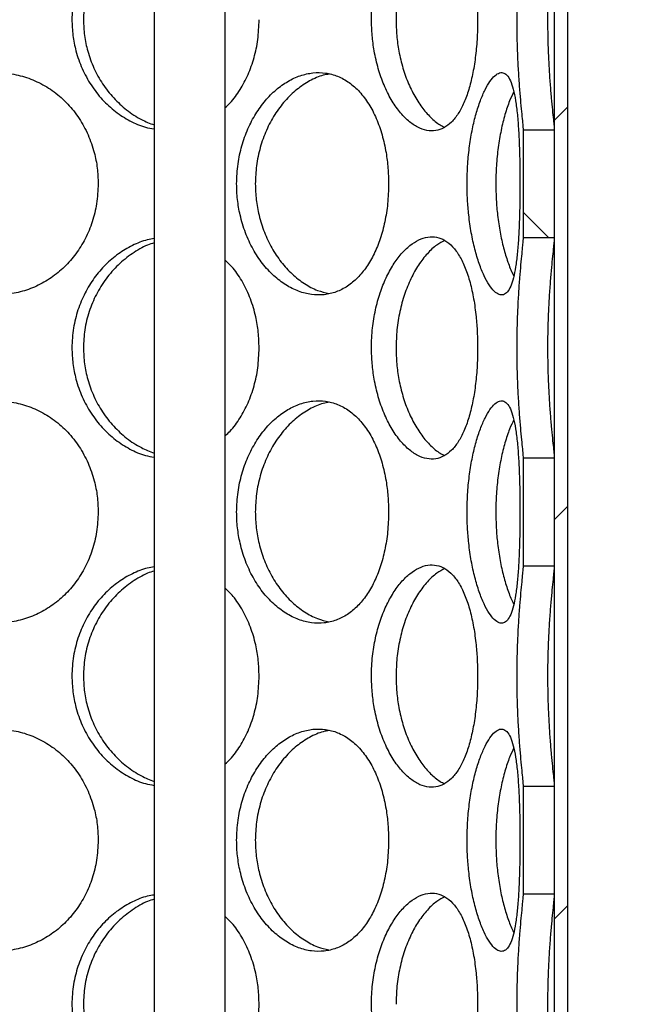
# Model space of a CAD drawing. Units: millimetres. Extents: x 0 to 420, y 0 to 297.
# Drawn here: x 125 to 132, y 229 to 240 of the extents above; entities that cross this region are included whole.
import ezdxf

# ---------------------------------------------------------------- set-up
doc = ezdxf.new("R2010")
doc.units = ezdxf.units.MM

msp = doc.modelspace()

# ---------------------------------------------------------------- hatches: boundary and pattern name
at = {"linetype": 'Continuous', "lineweight": 18}
h = msp.add_hatch(dxfattribs=at)
h.set_pattern_fill('ANSI31', style=0)
h.paths.add_polyline_path([(131.05673, 247.74332), (130.90673, 247.74332), (130.90673, 217.24332), (131.05673, 217.24332)], flags=0)
h = msp.add_hatch(dxfattribs=at)
h.set_pattern_fill('ANSI31', angle=90, style=0)
edge = h.paths.add_edge_path(flags=0)
edge.add_line((126.56923, 215.79332), (126.56923, 213.54332))
edge.add_line((126.56923, 213.54332), (126.66923, 213.44332))
edge.add_line((126.66923, 213.44332), (126.53173, 213.44332))
edge.add_line((126.53173, 213.44332), (126.53173, 213.84332))
edge.add_line((126.53173, 213.84332), (126.28673, 213.84332))
edge.add_line((126.28673, 213.84332), (126.28673, 212.99832))
edge.add_line((126.28673, 212.99832), (155.52673, 212.99832))
edge.add_line((155.52673, 212.99832), (155.52673, 245.00332))
edge.add_line((155.52673, 245.00332), (167.53173, 245.00332))
edge.add_line((167.53173, 245.00332), (167.53173, 245.14832))
edge.add_line((167.53173, 245.14832), (167.28173, 245.24832))
edge.add_line((167.28173, 245.24832), (155.28173, 245.24832))
edge.add_line((155.28173, 245.24832), (155.28173, 225.31438))
edge.add_line((155.28173, 225.31438), (143.21066, 213.24332))
edge.add_line((143.21066, 213.24332), (126.58173, 213.24332))
edge.add_line((126.58173, 213.24332), (126.78173, 213.44332))
edge.add_line((126.78173, 213.44332), (127.03173, 213.44332))
edge.add_line((127.03173, 213.44332), (127.03173, 216.81832))
edge.add_line((127.03173, 216.81832), (127.00673, 216.84332))
edge.add_line((127.00673, 216.84332), (126.66923, 216.84332))
edge.add_line((126.66923, 216.84332), (126.56923, 216.74332))
edge.add_line((126.56923, 216.74332), (126.56923, 216.44332))
edge.add_line((126.56923, 216.44332), (126.79423, 216.44332))
edge.add_arc((126.79423, 216.34332), 0.1, 0, 90, ccw=False)
edge.add_line((126.89423, 216.34332), (126.89423, 215.89332))
edge.add_arc((126.79423, 215.89332), 0.1, 270, 360, ccw=False)
edge.add_line((126.79423, 215.79332), (126.56923, 215.79332))
h.paths.add_polyline_path([(155.28173, 213.24332), (150.28173, 213.24332), (155.28173, 218.24332)], flags=0)
h = msp.add_hatch(dxfattribs=at)
h.set_pattern_fill('ANSI31', angle=90, style=0)
h.paths.add_polyline_path([(130.90673, 237.35396), (130.90673, 238.56269), (130.55673, 238.56269), (130.55673, 237.35396)], flags=0)
h = msp.add_hatch(dxfattribs=at)
h.set_pattern_fill('ANSI31', angle=90, style=0)
edge = h.paths.add_edge_path(flags=0)
edge.add_line((118.53173, 213.44332), (118.39423, 213.44332))
edge.add_line((118.39423, 213.44332), (118.49423, 213.54332))
edge.add_line((118.49423, 213.54332), (118.49423, 215.79332))
edge.add_line((118.49423, 215.79332), (118.26923, 215.79332))
edge.add_arc((118.26923, 215.89332), 0.1, 180, 270, ccw=False)
edge.add_line((118.16923, 215.89332), (118.16923, 216.34332))
edge.add_arc((118.26923, 216.34332), 0.1, 90, 180, ccw=False)
edge.add_line((118.26923, 216.44332), (118.49423, 216.44332))
edge.add_line((118.49423, 216.44332), (118.49423, 216.74332))
edge.add_line((118.49423, 216.74332), (118.39423, 216.84332))
edge.add_line((118.39423, 216.84332), (118.05673, 216.84332))
edge.add_line((118.05673, 216.84332), (118.03173, 216.81832))
edge.add_line((118.03173, 216.81832), (118.03173, 213.44332))
edge.add_line((118.03173, 213.44332), (118.28173, 213.44332))
edge.add_line((118.28173, 213.44332), (118.53173, 213.19332))
edge.add_line((118.53173, 213.19332), (118.53173, 205.24332))
edge.add_line((118.53173, 205.24332), (163.28173, 205.24332))
edge.add_line((163.28173, 205.24332), (163.28173, 203.04332))
edge.add_line((163.28173, 203.04332), (163.68173, 203.04332))
edge.add_line((163.68173, 203.04332), (163.68173, 206.74332))
edge.add_line((163.68173, 206.74332), (163.28173, 206.74332))
edge.add_line((163.28173, 206.74332), (163.28173, 237.24832))
edge.add_line((163.28173, 237.24832), (167.28173, 237.24832))
edge.add_line((167.28173, 237.24832), (167.53173, 237.34832))
edge.add_line((167.53173, 237.34832), (167.53173, 237.49332))
edge.add_line((167.53173, 237.49332), (163.03673, 237.49332))
edge.add_line((163.03673, 237.49332), (163.03673, 205.48832))
edge.add_line((163.03673, 205.48832), (118.77673, 205.48832))
edge.add_line((118.77673, 205.48832), (118.77673, 213.84332))
edge.add_line((118.77673, 213.84332), (118.53173, 213.84332))
edge.add_line((118.53173, 213.84332), (118.53173, 213.44332))
h = msp.add_hatch(dxfattribs=at)
h.set_pattern_fill('ANSI31', angle=90, style=0)
h.paths.add_polyline_path([(130.90673, 233.66396), (130.90673, 234.87269), (130.55673, 234.87269), (130.55673, 233.66396)], flags=0)
h = msp.add_hatch(dxfattribs=at)
h.set_pattern_fill('ANSI31', angle=90, style=0)
h.paths.add_polyline_path([(130.90673, 229.97396), (130.90673, 231.18269), (130.55673, 231.18269), (130.55673, 229.97396)], flags=0)

# ---------------------------------------------------------------- linework, layer by layer
at = {"color": 7, "linetype": 'Continuous', "lineweight": 25}
for p, q in [((130.90673, 247.74332), (130.90673, 217.24332)), ((131.05673, 247.74332), (131.05673, 217.24332)), ((126.40972, 246.24332), (126.40972, 217.74332)), ((127.20972, 217.24332), (127.20972, 246.24332)), ((130.55673, 238.56269), (130.55673, 237.35396)), ((130.90673, 238.56269), (130.55673, 238.56269)), ((130.90673, 238.56269), (130.90673, 237.35396)), ((130.55673, 237.35396), (130.90673, 237.35396)), ((130.55673, 234.87269), (130.55673, 233.66396)), ((130.90673, 234.87269), (130.55673, 234.87269)), ((130.90673, 234.87269), (130.90673, 233.66396)), ((130.55673, 233.66396), (130.90673, 233.66396)), ((130.55673, 231.18269), (130.55673, 229.97396)), ((130.90673, 231.18269), (130.55673, 231.18269)), ((130.90673, 231.18269), (130.90673, 229.97396)), ((130.55673, 229.97396), (130.90673, 229.97396))]:
    msp.add_line(p, q, dxfattribs=at)
for points, knots in [([(126.40972, 241.03197), (126.38453, 241.02796), (126.30155, 241.01475), (126.16493, 240.95788), (126.00611, 240.86453), (125.8612, 240.74122), (125.7348, 240.59291), (125.62926, 240.42162), (125.55039, 240.23161), (125.49875, 240.02338), (125.48244, 239.81917), (125.49476, 239.626), (125.53114, 239.44011), (125.59791, 239.25092), (125.69778, 239.06578), (125.82495, 238.90272), (125.97276, 238.76572), (126.13735, 238.66218), (126.28475, 238.59664), (126.3773, 238.58044), (126.40972, 238.57477)], [0, 0, 0, 0, 0.02512399, 0.08274943, 0.14023707, 0.19772437, 0.25620415, 0.31467526, 0.37496935, 0.4352587, 0.49999972, 0.55100735, 0.60200671, 0.66352905, 0.72503284, 0.78635175, 0.84765784, 0.90765609, 0.96765468, 1, 1, 1, 1]), ([(130.04581, 239.80332), (130.04499, 239.86242), (130.04334, 239.98062), (130.02898, 240.16656), (130.00327, 240.35588), (129.96308, 240.54107), (129.90967, 240.7042), (129.84427, 240.84077), (129.76699, 240.9456), (129.68064, 241.01745), (129.5861, 241.05363), (129.48699, 241.05582), (129.38513, 241.02342), (129.28416, 240.95909), (129.18675, 240.86421), (129.09595, 240.74131), (129.01528, 240.59289), (128.94693, 240.42162), (128.89526, 240.2316), (128.86115, 240.02338), (128.85033, 239.81917), (128.85851, 239.626), (128.88255, 239.44011), (128.92646, 239.25092), (128.99143, 239.0658), (129.07296, 238.90264), (129.16608, 238.766), (129.26739, 238.66113), (129.37153, 238.58924), (129.47541, 238.55303), (129.57518, 238.5508), (129.66855, 238.58317), (129.7536, 238.64746), (129.82886, 238.7423), (129.89395, 238.86516), (129.94777, 239.01356), (129.9908, 239.18481), (130.02159, 239.37482), (130.04202, 239.58311), (130.04451, 239.72817), (130.04581, 239.80332)], [0, 0, 0, 0, 0.0228258, 0.04564792, 0.07320456, 0.10075302, 0.12818473, 0.15561073, 0.18245976, 0.2093089, 0.23550659, 0.26171065, 0.28749172, 0.31327952, 0.33900565, 0.36473163, 0.39090176, 0.417068, 0.44405004, 0.47102996, 0.50000203, 0.52282832, 0.5456509, 0.57318259, 0.60070598, 0.62814663, 0.65558155, 0.6824312, 0.709281, 0.73547952, 0.76168442, 0.78746452, 0.81325128, 0.83897588, 0.86470026, 0.89087171, 0.91703929, 0.94402171, 0.97100201, 1, 1, 1, 1]), ([(129.67738, 241.01242), (129.64702, 240.99664), (129.58021, 240.96193), (129.47979, 240.86716), (129.38091, 240.74006), (129.29377, 240.5845), (129.22173, 240.40773), (129.16903, 240.2134), (129.13517, 240.01027), (129.13117, 239.87154), (129.1292, 239.8033)], [0, 0, 0, 0, 0.10786001, 0.23736669, 0.36684542, 0.4952626, 0.62363465, 0.75045179, 0.87723623, 1, 1, 1, 1]), ([(130.55673, 241.04396), (130.55639, 241.03465), (130.55571, 241.01583), (130.55022, 240.9544), (130.54141, 240.86518), (130.52968, 240.74239), (130.51682, 240.5938), (130.50447, 240.4232), (130.4941, 240.23254), (130.48686, 240.02432), (130.48451, 239.81976), (130.48623, 239.62656), (130.49135, 239.44168), (130.5003, 239.25183), (130.5125, 239.06748), (130.5261, 238.90347), (130.53888, 238.76708), (130.5493, 238.66196), (130.55565, 238.59262), (130.5564, 238.57181), (130.55673, 238.56269)], [0, 0, 0, 0, 0.04702494, 0.0950462, 0.15007003, 0.20664083, 0.26263658, 0.32014907, 0.37787026, 0.43717657, 0.50000841, 0.54902658, 0.59901204, 0.65786488, 0.71841232, 0.77704, 0.83741964, 0.8947795, 0.95387746, 1, 1, 1, 1]), ([(130.90673, 241.04396), (130.90639, 241.035), (130.90572, 241.01706), (130.90029, 240.95788), (130.89103, 240.86789), (130.87823, 240.73987), (130.8643, 240.58455), (130.85113, 240.40771), (130.8405, 240.2134), (130.83356, 240.01028), (130.83139, 239.8117), (130.83324, 239.62397), (130.83858, 239.4399), (130.84766, 239.25634), (130.85977, 239.07826), (130.87324, 238.91997), (130.88643, 238.78371), (130.89739, 238.67686), (130.9052, 238.59821), (130.90622, 238.5745), (130.90673, 238.56269)], [0, 0, 0, 0, 0.04643261, 0.09287131, 0.15197043, 0.21105679, 0.26965872, 0.32824007, 0.38611184, 0.44396869, 0.49999074, 0.5490884, 0.59817922, 0.65443727, 0.71068757, 0.76800811, 0.82533252, 0.88367516, 0.94203185, 1, 1, 1, 1]), ([(126.40972, 240.98479), (126.38542, 240.97695), (126.29995, 240.94939), (126.16239, 240.86643), (126.00419, 240.74026), (125.86785, 240.58445), (125.75671, 240.40774), (125.67632, 240.2134), (125.6251, 240.01027), (125.61907, 239.87154), (125.6161, 239.8033)], [0, 0, 0, 0, 0.05451616, 0.19176645, 0.32898712, 0.46508276, 0.60113059, 0.73553052, 0.8698958, 1, 1, 1, 1]), ([(125.6161, 239.8033), (125.61844, 239.74352), (125.62313, 239.62397), (125.66255, 239.4399), (125.72963, 239.25632), (125.82808, 239.07831), (125.95284, 238.91978), (126.1001, 238.78442), (126.254, 238.68132), (126.36166, 238.63897), (126.40972, 238.62006)], [0, 0, 0, 0, 0.11398765, 0.22795943, 0.358571, 0.48916459, 0.6222429, 0.7553302, 0.89078149, 1, 1, 1, 1]), ([(127.20972, 238.81641), (127.22846, 238.83331), (127.29171, 238.89037), (127.37905, 239.01453), (127.4709, 239.18454), (127.53716, 239.37489), (127.58213, 239.58309), (127.58765, 239.72817), (127.59051, 239.80332)], [0, 0, 0, 0, 0.075297729, 0.254165786, 0.4330074, 0.61741796, 0.801814079, 1, 1, 1, 1]), ([(129.1292, 239.8033), (129.13076, 239.74352), (129.13388, 239.62397), (129.15993, 239.4399), (129.20403, 239.25634), (129.26811, 239.07823), (129.34824, 238.92006), (129.44111, 238.78334), (129.54326, 238.67826), (129.62334, 238.61459), (129.6677, 238.59836), (129.67617, 238.59526)], [0, 0, 0, 0, 0.10771524, 0.21541548, 0.33883988, 0.46224727, 0.58800267, 0.71376655, 0.84176435, 0.96979295, 1, 1, 1, 1]), ([(125.7823, 237.95832), (125.78014, 238.01742), (125.77584, 238.13562), (125.73868, 238.32156), (125.67293, 238.51088), (125.5728, 238.69607), (125.4439, 238.8592), (125.29168, 238.99577), (125.11911, 239.1006), (124.93387, 239.17245), (124.73954, 239.20863), (124.54346, 239.21082), (124.3496, 239.17842), (124.16371, 239.11409), (123.99007, 239.01921), (123.83245, 238.89631), (123.69576, 238.74789), (123.58213, 238.57662), (123.49752, 238.3866), (123.44228, 238.17838), (123.42485, 237.97417), (123.43802, 237.781), (123.47693, 237.59511), (123.54846, 237.40592), (123.65584, 237.2208), (123.79316, 237.05764), (123.95368, 236.921), (124.13346, 236.81613), (124.32403, 236.74424), (124.52116, 236.70803), (124.71745, 236.7058), (124.90876, 236.73817), (125.08987, 236.80246), (125.25689, 236.8973), (125.40682, 237.02016), (125.53545, 237.16856), (125.64163, 237.33981), (125.71958, 237.52982), (125.77241, 237.73811), (125.77892, 237.88317), (125.7823, 237.95832)], [0, 0, 0, 0, 0.0228258, 0.04564792, 0.07320456, 0.10075302, 0.12818473, 0.15561073, 0.18245976, 0.2093089, 0.23550659, 0.26171065, 0.28749172, 0.31327952, 0.33900565, 0.36473163, 0.39090176, 0.417068, 0.44405004, 0.47102996, 0.50000203, 0.52282832, 0.5456509, 0.57318259, 0.60070598, 0.62814663, 0.65558155, 0.6824312, 0.709281, 0.73547952, 0.76168442, 0.78746452, 0.81325128, 0.83897588, 0.86470026, 0.89087171, 0.91703929, 0.94402171, 0.97100201, 1, 1, 1, 1]), ([(129.04554, 237.95832), (129.04417, 238.01742), (129.04142, 238.13562), (129.01762, 238.32156), (128.97529, 238.51088), (128.91009, 238.69607), (128.82497, 238.8592), (128.72281, 238.99577), (128.60477, 239.1006), (128.47566, 239.17245), (128.33741, 239.20863), (128.19529, 239.21082), (128.05203, 239.17842), (127.91232, 239.11409), (127.77963, 239.01921), (127.6575, 238.89631), (127.55023, 238.74789), (127.46013, 238.57662), (127.3925, 238.3866), (127.34807, 238.17838), (127.33402, 237.97417), (127.34465, 237.781), (127.37595, 237.59511), (127.43328, 237.40592), (127.51869, 237.2208), (127.62681, 237.05764), (127.75164, 236.921), (127.88935, 236.81613), (128.03302, 236.74424), (128.17891, 236.70803), (128.32158, 236.7058), (128.45788, 236.73817), (128.58457, 236.80246), (128.69914, 236.8973), (128.80024, 237.02016), (128.88554, 237.16856), (128.95498, 237.33981), (129.00538, 237.52982), (129.03923, 237.73811), (129.04339, 237.88317), (129.04554, 237.95832)], [0, 0, 0, 0, 0.0228258, 0.04564792, 0.07320456, 0.10075302, 0.12818473, 0.15561073, 0.18245976, 0.2093089, 0.23550659, 0.26171065, 0.28749172, 0.31327952, 0.33900565, 0.36473163, 0.39090176, 0.417068, 0.44405004, 0.47102996, 0.50000203, 0.52282832, 0.5456509, 0.57318259, 0.60070598, 0.62814663, 0.65558155, 0.6824312, 0.709281, 0.73547952, 0.76168442, 0.78746452, 0.81325128, 0.83897588, 0.86470026, 0.89087171, 0.91703929, 0.94402171, 0.97100201, 1, 1, 1, 1]), ([(128.38047, 239.1914), (128.35701, 239.18779), (128.28227, 239.1763), (128.15751, 239.11915), (128.01225, 239.02311), (127.87925, 238.89481), (127.76343, 238.73957), (127.66854, 238.56271), (127.59958, 238.36841), (127.5555, 238.16527), (127.5503, 238.02654), (127.54775, 237.9583)], [0, 0, 0, 0, 0.05505728, 0.17541328, 0.29511365, 0.41478819, 0.53348156, 0.65213322, 0.7693477, 0.88653196, 1, 1, 1, 1]), ([(130.52148, 237.95832), (130.52127, 238.01742), (130.52084, 238.13562), (130.51693, 238.32156), (130.50962, 238.51088), (130.49725, 238.69607), (130.47927, 238.8592), (130.4552, 238.99577), (130.42407, 239.1006), (130.38652, 239.17245), (130.34229, 239.20863), (130.29312, 239.21082), (130.23976, 239.17842), (130.18457, 239.11409), (130.12925, 239.01921), (130.07612, 238.89631), (130.02769, 238.74789), (129.98585, 238.57662), (129.95375, 238.3866), (129.93233, 238.17838), (129.92551, 237.97417), (129.93068, 237.781), (129.94578, 237.59511), (129.97319, 237.40592), (130.01318, 237.2208), (130.06244, 237.05764), (130.11733, 236.921), (130.17518, 236.81613), (130.23253, 236.74424), (130.28714, 236.70803), (130.33705, 236.7058), (130.38096, 236.73817), (130.41844, 236.80246), (130.44914, 236.8973), (130.47367, 237.02016), (130.49224, 237.16856), (130.50587, 237.33981), (130.5149, 237.52982), (130.52048, 237.73811), (130.52114, 237.88317), (130.52148, 237.95832)], [0, 0, 0, 0, 0.0228258, 0.04564792, 0.07320456, 0.10075302, 0.12818473, 0.15561073, 0.18245976, 0.2093089, 0.23550659, 0.26171065, 0.28749172, 0.31327952, 0.33900565, 0.36473163, 0.39090176, 0.417068, 0.44405004, 0.47102996, 0.50000203, 0.52282832, 0.5456509, 0.57318259, 0.60070598, 0.62814663, 0.65558155, 0.6824312, 0.709281, 0.73547952, 0.76168442, 0.78746452, 0.81325128, 0.83897588, 0.86470026, 0.89087171, 0.91703929, 0.94402171, 0.97100201, 1, 1, 1, 1]), ([(130.45262, 238.99543), (130.43654, 238.96176), (130.40115, 238.88768), (130.35208, 238.73902), (130.30786, 238.56286), (130.2751, 238.36837), (130.25382, 238.16528), (130.2513, 238.02655), (130.25006, 237.9583)], [0, 0, 0, 0, 0.14453487, 0.31804134, 0.49148685, 0.66283148, 0.83413193, 1, 1, 1, 1]), ([(127.54775, 237.9583), (127.54977, 237.89852), (127.55382, 237.77897), (127.58774, 237.5949), (127.64534, 237.41134), (127.72953, 237.23326), (127.83571, 237.07498), (127.96002, 236.93866), (128.0986, 236.83207), (128.23883, 236.75628), (128.33211, 236.73436), (128.37495, 236.7243)], [0, 0, 0, 0, 0.09986972, 0.19972553, 0.31416021, 0.42857913, 0.54517505, 0.66177882, 0.7804538, 0.89915734, 1, 1, 1, 1]), ([(130.25006, 237.9583), (130.25104, 237.89852), (130.25301, 237.77897), (130.26938, 237.59487), (130.29691, 237.41145), (130.33635, 237.23285), (130.385, 237.07654), (130.42482, 236.97123), (130.44811, 236.9294), (130.45216, 236.92212)], [0, 0, 0, 0, 0.14550627, 0.29099228, 0.45771914, 0.62442303, 0.79429871, 0.96418584, 1, 1, 1, 1]), ([(126.40972, 237.34197), (126.38453, 237.33796), (126.30155, 237.32475), (126.16493, 237.26788), (126.00611, 237.17453), (125.8612, 237.05122), (125.7348, 236.90291), (125.62926, 236.73162), (125.55039, 236.54161), (125.49875, 236.33338), (125.48244, 236.12917), (125.49476, 235.936), (125.53114, 235.75011), (125.59791, 235.56092), (125.69778, 235.37578), (125.82495, 235.21272), (125.97276, 235.07572), (126.13735, 234.97218), (126.28475, 234.90664), (126.3773, 234.89044), (126.40972, 234.88477)], [0, 0, 0, 0, 0.02512399, 0.08274943, 0.14023707, 0.19772437, 0.25620415, 0.31467526, 0.37496935, 0.4352587, 0.49999972, 0.55100735, 0.60200671, 0.66352905, 0.72503284, 0.78635175, 0.84765784, 0.90765609, 0.96765468, 1, 1, 1, 1]), ([(130.04581, 236.11332), (130.04499, 236.17242), (130.04334, 236.29062), (130.02898, 236.47656), (130.00327, 236.66588), (129.96308, 236.85107), (129.90967, 237.0142), (129.84427, 237.15077), (129.76699, 237.2556), (129.68064, 237.32745), (129.5861, 237.36363), (129.48699, 237.36582), (129.38513, 237.33342), (129.28416, 237.26909), (129.18675, 237.17421), (129.09595, 237.05131), (129.01528, 236.90289), (128.94693, 236.73162), (128.89526, 236.5416), (128.86115, 236.33338), (128.85033, 236.12917), (128.85851, 235.936), (128.88255, 235.75011), (128.92646, 235.56092), (128.99143, 235.3758), (129.07296, 235.21264), (129.16608, 235.076), (129.26739, 234.97113), (129.37153, 234.89924), (129.47541, 234.86303), (129.57518, 234.8608), (129.66855, 234.89317), (129.7536, 234.95746), (129.82886, 235.0523), (129.89395, 235.17516), (129.94777, 235.32356), (129.9908, 235.49481), (130.02159, 235.68482), (130.04202, 235.89311), (130.04451, 236.03817), (130.04581, 236.11332)], [0, 0, 0, 0, 0.0228258, 0.04564792, 0.07320456, 0.10075302, 0.12818473, 0.15561073, 0.18245976, 0.2093089, 0.23550659, 0.26171065, 0.28749172, 0.31327952, 0.33900565, 0.36473163, 0.39090176, 0.417068, 0.44405004, 0.47102996, 0.50000203, 0.52282832, 0.5456509, 0.57318259, 0.60070598, 0.62814663, 0.65558155, 0.6824312, 0.709281, 0.73547952, 0.76168442, 0.78746452, 0.81325128, 0.83897588, 0.86470026, 0.89087171, 0.91703929, 0.94402171, 0.97100201, 1, 1, 1, 1]), ([(130.55673, 237.35396), (130.55639, 237.34465), (130.55571, 237.32583), (130.55022, 237.2644), (130.54141, 237.17518), (130.52968, 237.05239), (130.51682, 236.9038), (130.50447, 236.7332), (130.4941, 236.54254), (130.48686, 236.33432), (130.48451, 236.12976), (130.48623, 235.93656), (130.49135, 235.75168), (130.5003, 235.56183), (130.5125, 235.37748), (130.5261, 235.21347), (130.53888, 235.07708), (130.5493, 234.97196), (130.55565, 234.90262), (130.5564, 234.88181), (130.55673, 234.87269)], [0, 0, 0, 0, 0.04702494, 0.0950462, 0.15007003, 0.20664083, 0.26263658, 0.32014907, 0.37787026, 0.43717657, 0.50000841, 0.54902658, 0.59901204, 0.65786488, 0.71841232, 0.77704, 0.83741964, 0.8947795, 0.95387746, 1, 1, 1, 1]), ([(130.90673, 237.35396), (130.90639, 237.345), (130.90572, 237.32706), (130.90029, 237.26788), (130.89103, 237.17789), (130.87823, 237.04987), (130.8643, 236.89455), (130.85113, 236.71771), (130.8405, 236.5234), (130.83356, 236.32028), (130.83139, 236.1217), (130.83324, 235.93397), (130.83858, 235.7499), (130.84766, 235.56634), (130.85977, 235.38826), (130.87324, 235.22997), (130.88643, 235.09371), (130.89739, 234.98686), (130.9052, 234.90821), (130.90622, 234.8845), (130.90673, 234.87269)], [0, 0, 0, 0, 0.04643261, 0.09287131, 0.15197043, 0.21105679, 0.26965872, 0.32824007, 0.38611184, 0.44396869, 0.49999074, 0.5490884, 0.59817922, 0.65443727, 0.71068757, 0.76800811, 0.82533252, 0.88367516, 0.94203185, 1, 1, 1, 1]), ([(126.40972, 237.29479), (126.38542, 237.28695), (126.29995, 237.25939), (126.16239, 237.17643), (126.00419, 237.05026), (125.86785, 236.89445), (125.75671, 236.71774), (125.67632, 236.5234), (125.6251, 236.32027), (125.61907, 236.18154), (125.6161, 236.1133)], [0, 0, 0, 0, 0.05451616, 0.19176645, 0.32898712, 0.46508276, 0.60113059, 0.73553052, 0.8698958, 1, 1, 1, 1]), ([(129.67738, 237.32242), (129.64702, 237.30664), (129.58021, 237.27193), (129.47979, 237.17716), (129.38091, 237.05006), (129.29377, 236.8945), (129.22173, 236.71773), (129.16903, 236.5234), (129.13517, 236.32027), (129.13117, 236.18154), (129.1292, 236.1133)], [0, 0, 0, 0, 0.10786001, 0.23736669, 0.36684542, 0.4952626, 0.62363465, 0.75045179, 0.87723623, 1, 1, 1, 1]), ([(127.59051, 236.11332), (127.58868, 236.17242), (127.58504, 236.29063), (127.55341, 236.47651), (127.49759, 236.66607), (127.41128, 236.85035), (127.31507, 236.99807), (127.23971, 237.07113), (127.20972, 237.1002)], [0, 0, 0, 0, 0.15600787, 0.3119906, 0.50033238, 0.6886183, 0.87610626, 1, 1, 1, 1]), ([(125.6161, 236.1133), (125.61844, 236.05352), (125.62313, 235.93397), (125.66255, 235.7499), (125.72963, 235.56632), (125.82808, 235.38831), (125.95284, 235.22978), (126.1001, 235.09442), (126.254, 234.99132), (126.36166, 234.94897), (126.40972, 234.93006)], [0, 0, 0, 0, 0.11398765, 0.22795943, 0.358571, 0.48916459, 0.6222429, 0.7553302, 0.89078149, 1, 1, 1, 1]), ([(127.20972, 235.12641), (127.22846, 235.14331), (127.29171, 235.20037), (127.37905, 235.32453), (127.4709, 235.49454), (127.53716, 235.68489), (127.58213, 235.89309), (127.58765, 236.03817), (127.59051, 236.11332)], [0, 0, 0, 0, 0.075297729, 0.254165786, 0.4330074, 0.61741796, 0.801814079, 1, 1, 1, 1]), ([(129.1292, 236.1133), (129.13076, 236.05352), (129.13388, 235.93397), (129.15993, 235.7499), (129.20403, 235.56634), (129.26811, 235.38823), (129.34824, 235.23006), (129.44111, 235.09334), (129.54326, 234.98826), (129.62334, 234.92459), (129.6677, 234.90836), (129.67617, 234.90526)], [0, 0, 0, 0, 0.10771524, 0.21541548, 0.33883988, 0.46224727, 0.58800267, 0.71376655, 0.84176435, 0.96979295, 1, 1, 1, 1]), ([(125.7823, 234.26832), (125.78014, 234.32742), (125.77584, 234.44562), (125.73868, 234.63156), (125.67293, 234.82088), (125.5728, 235.00607), (125.4439, 235.1692), (125.29168, 235.30577), (125.11911, 235.4106), (124.93387, 235.48245), (124.73954, 235.51863), (124.54346, 235.52082), (124.3496, 235.48842), (124.16371, 235.42409), (123.99007, 235.32921), (123.83245, 235.20631), (123.69576, 235.05789), (123.58213, 234.88662), (123.49752, 234.6966), (123.44228, 234.48838), (123.42485, 234.28417), (123.43802, 234.091), (123.47693, 233.90511), (123.54846, 233.71592), (123.65584, 233.5308), (123.79316, 233.36764), (123.95368, 233.231), (124.13346, 233.12613), (124.32403, 233.05424), (124.52116, 233.01803), (124.71745, 233.0158), (124.90876, 233.04817), (125.08987, 233.11246), (125.25689, 233.2073), (125.40682, 233.33016), (125.53545, 233.47856), (125.64163, 233.64981), (125.71958, 233.83982), (125.77241, 234.04811), (125.77892, 234.19317), (125.7823, 234.26832)], [0, 0, 0, 0, 0.022825801, 0.045647924, 0.07320456, 0.100753022, 0.128184734, 0.155610735, 0.182459756, 0.209308905, 0.235506593, 0.261710651, 0.28749172, 0.313279517, 0.339005652, 0.364731632, 0.390901756, 0.417067999, 0.44405004, 0.471029961, 0.500002035, 0.522828316, 0.545650897, 0.57318259, 0.60070598, 0.628146632, 0.655581551, 0.682431203, 0.709281001, 0.735479519, 0.761684421, 0.787464523, 0.813251278, 0.838975879, 0.864700255, 0.890871709, 0.917039293, 0.944021709, 0.971002013, 1, 1, 1, 1]), ([(129.04554, 234.26832), (129.04417, 234.32742), (129.04142, 234.44562), (129.01762, 234.63156), (128.97529, 234.82088), (128.91009, 235.00607), (128.82497, 235.1692), (128.72281, 235.30577), (128.60477, 235.4106), (128.47566, 235.48245), (128.33741, 235.51863), (128.19529, 235.52082), (128.05203, 235.48842), (127.91232, 235.42409), (127.77963, 235.32921), (127.6575, 235.20631), (127.55023, 235.05789), (127.46013, 234.88662), (127.3925, 234.6966), (127.34807, 234.48838), (127.33402, 234.28417), (127.34465, 234.091), (127.37595, 233.90511), (127.43328, 233.71592), (127.51869, 233.5308), (127.62681, 233.36764), (127.75164, 233.231), (127.88935, 233.12613), (128.03302, 233.05424), (128.17891, 233.01803), (128.32158, 233.0158), (128.45788, 233.04817), (128.58457, 233.11246), (128.69914, 233.2073), (128.80024, 233.33016), (128.88554, 233.47856), (128.95498, 233.64981), (129.00538, 233.83982), (129.03923, 234.04811), (129.04339, 234.19317), (129.04554, 234.26832)], [0, 0, 0, 0, 0.0228258, 0.04564792, 0.07320456, 0.10075302, 0.12818473, 0.15561073, 0.18245976, 0.2093089, 0.23550659, 0.26171065, 0.28749172, 0.31327952, 0.33900565, 0.36473163, 0.39090176, 0.417068, 0.44405004, 0.47102996, 0.50000203, 0.52282832, 0.5456509, 0.57318259, 0.60070598, 0.62814663, 0.65558155, 0.6824312, 0.709281, 0.73547952, 0.76168442, 0.78746452, 0.81325128, 0.83897588, 0.86470026, 0.89087171, 0.91703929, 0.94402171, 0.97100201, 1, 1, 1, 1]), ([(128.38047, 235.5014), (128.35701, 235.49779), (128.28227, 235.4863), (128.15751, 235.42915), (128.01225, 235.33311), (127.87925, 235.20481), (127.76343, 235.04957), (127.66854, 234.87271), (127.59958, 234.67841), (127.5555, 234.47527), (127.5503, 234.33654), (127.54775, 234.2683)], [0, 0, 0, 0, 0.05505728, 0.17541328, 0.29511365, 0.41478819, 0.53348156, 0.65213322, 0.7693477, 0.88653196, 1, 1, 1, 1]), ([(130.52148, 234.26832), (130.52127, 234.32742), (130.52084, 234.44562), (130.51693, 234.63156), (130.50962, 234.82088), (130.49725, 235.00607), (130.47927, 235.1692), (130.4552, 235.30577), (130.42407, 235.4106), (130.38652, 235.48245), (130.34229, 235.51863), (130.29312, 235.52082), (130.23976, 235.48842), (130.18457, 235.42409), (130.12925, 235.32921), (130.07612, 235.20631), (130.02769, 235.05789), (129.98585, 234.88662), (129.95375, 234.6966), (129.93233, 234.48838), (129.92551, 234.28417), (129.93068, 234.091), (129.94578, 233.90511), (129.97319, 233.71592), (130.01318, 233.5308), (130.06244, 233.36764), (130.11733, 233.231), (130.17518, 233.12613), (130.23253, 233.05424), (130.28714, 233.01803), (130.33705, 233.0158), (130.38096, 233.04817), (130.41844, 233.11246), (130.44914, 233.2073), (130.47367, 233.33016), (130.49224, 233.47856), (130.50587, 233.64981), (130.5149, 233.83982), (130.52048, 234.04811), (130.52114, 234.19317), (130.52148, 234.26832)], [0, 0, 0, 0, 0.022825801, 0.045647924, 0.07320456, 0.100753022, 0.128184734, 0.155610735, 0.182459756, 0.209308905, 0.235506593, 0.261710651, 0.28749172, 0.313279517, 0.339005652, 0.364731632, 0.390901756, 0.417067999, 0.44405004, 0.471029961, 0.500002035, 0.522828316, 0.545650897, 0.57318259, 0.60070598, 0.628146632, 0.655581551, 0.682431203, 0.709281001, 0.735479519, 0.761684421, 0.787464523, 0.813251278, 0.838975879, 0.864700255, 0.890871709, 0.917039293, 0.944021709, 0.971002013, 1, 1, 1, 1]), ([(130.45262, 235.30543), (130.43654, 235.27176), (130.40115, 235.19768), (130.35208, 235.04902), (130.30786, 234.87286), (130.2751, 234.67837), (130.25382, 234.47528), (130.2513, 234.33655), (130.25006, 234.2683)], [0, 0, 0, 0, 0.14453487, 0.31804134, 0.49148685, 0.66283148, 0.83413193, 1, 1, 1, 1]), ([(127.54775, 234.2683), (127.54977, 234.20852), (127.55382, 234.08897), (127.58774, 233.9049), (127.64534, 233.72134), (127.72953, 233.54326), (127.83571, 233.38498), (127.96002, 233.24866), (128.0986, 233.14207), (128.23883, 233.06628), (128.33211, 233.04436), (128.37495, 233.0343)], [0, 0, 0, 0, 0.09986972, 0.19972553, 0.31416021, 0.42857913, 0.54517505, 0.66177882, 0.7804538, 0.89915734, 1, 1, 1, 1]), ([(130.25006, 234.2683), (130.25104, 234.20852), (130.25301, 234.08897), (130.26938, 233.90487), (130.29691, 233.72145), (130.33635, 233.54285), (130.385, 233.38654), (130.42482, 233.28123), (130.44811, 233.2394), (130.45216, 233.23212)], [0, 0, 0, 0, 0.14550627, 0.29099228, 0.45771914, 0.62442303, 0.79429871, 0.96418584, 1, 1, 1, 1]), ([(126.40972, 233.65197), (126.38453, 233.64796), (126.30155, 233.63475), (126.16493, 233.57788), (126.00611, 233.48453), (125.8612, 233.36122), (125.7348, 233.21291), (125.62926, 233.04162), (125.55039, 232.85161), (125.49875, 232.64338), (125.48244, 232.43917), (125.49476, 232.246), (125.53114, 232.06011), (125.59791, 231.87092), (125.69778, 231.68578), (125.82495, 231.52272), (125.97276, 231.38572), (126.13735, 231.28218), (126.28475, 231.21664), (126.3773, 231.20044), (126.40972, 231.19477)], [0, 0, 0, 0, 0.02512399, 0.08274943, 0.14023707, 0.19772437, 0.25620415, 0.31467526, 0.37496935, 0.4352587, 0.49999972, 0.55100735, 0.60200671, 0.66352905, 0.72503284, 0.78635175, 0.84765784, 0.90765609, 0.96765468, 1, 1, 1, 1]), ([(126.40972, 233.60479), (126.38542, 233.59695), (126.29995, 233.56939), (126.16239, 233.48643), (126.00419, 233.36026), (125.86785, 233.20445), (125.75671, 233.02774), (125.67632, 232.8334), (125.6251, 232.63027), (125.61907, 232.49154), (125.6161, 232.4233)], [0, 0, 0, 0, 0.05451616, 0.19176645, 0.32898712, 0.46508276, 0.60113059, 0.73553052, 0.8698958, 1, 1, 1, 1]), ([(130.04581, 232.42332), (130.04499, 232.48242), (130.04334, 232.60062), (130.02898, 232.78656), (130.00327, 232.97588), (129.96308, 233.16107), (129.90967, 233.3242), (129.84427, 233.46077), (129.76699, 233.5656), (129.68064, 233.63745), (129.5861, 233.67363), (129.48699, 233.67582), (129.38513, 233.64342), (129.28416, 233.57909), (129.18675, 233.48421), (129.09595, 233.36131), (129.01528, 233.21289), (128.94693, 233.04162), (128.89526, 232.8516), (128.86115, 232.64338), (128.85033, 232.43917), (128.85851, 232.246), (128.88255, 232.06011), (128.92646, 231.87092), (128.99143, 231.6858), (129.07296, 231.52264), (129.16608, 231.386), (129.26739, 231.28113), (129.37153, 231.20924), (129.47541, 231.17303), (129.57518, 231.1708), (129.66855, 231.20317), (129.7536, 231.26746), (129.82886, 231.3623), (129.89395, 231.48516), (129.94777, 231.63356), (129.9908, 231.80481), (130.02159, 231.99482), (130.04202, 232.20311), (130.04451, 232.34817), (130.04581, 232.42332)], [0, 0, 0, 0, 0.0228258, 0.04564792, 0.07320456, 0.10075302, 0.12818473, 0.15561073, 0.18245976, 0.2093089, 0.23550659, 0.26171065, 0.28749172, 0.31327952, 0.33900565, 0.36473163, 0.39090176, 0.417068, 0.44405004, 0.47102996, 0.50000203, 0.52282832, 0.5456509, 0.57318259, 0.60070598, 0.62814663, 0.65558155, 0.6824312, 0.709281, 0.73547952, 0.76168442, 0.78746452, 0.81325128, 0.83897588, 0.86470026, 0.89087171, 0.91703929, 0.94402171, 0.97100201, 1, 1, 1, 1]), ([(129.67738, 233.63242), (129.64702, 233.61664), (129.58021, 233.58193), (129.47979, 233.48716), (129.38091, 233.36006), (129.29377, 233.2045), (129.22173, 233.02773), (129.16903, 232.8334), (129.13517, 232.63027), (129.13117, 232.49154), (129.1292, 232.4233)], [0, 0, 0, 0, 0.10786001, 0.23736669, 0.36684542, 0.4952626, 0.62363465, 0.75045179, 0.87723623, 1, 1, 1, 1]), ([(130.55673, 233.66396), (130.55639, 233.65465), (130.55571, 233.63583), (130.55022, 233.5744), (130.54141, 233.48518), (130.52968, 233.36239), (130.51682, 233.2138), (130.50447, 233.0432), (130.4941, 232.85254), (130.48686, 232.64432), (130.48451, 232.43976), (130.48623, 232.24656), (130.49135, 232.06168), (130.5003, 231.87183), (130.5125, 231.68748), (130.5261, 231.52347), (130.53888, 231.38708), (130.5493, 231.28196), (130.55565, 231.21262), (130.5564, 231.19181), (130.55673, 231.18269)], [0, 0, 0, 0, 0.04702494, 0.0950462, 0.15007003, 0.20664083, 0.26263658, 0.32014907, 0.37787026, 0.43717657, 0.50000841, 0.54902658, 0.59901204, 0.65786488, 0.71841232, 0.77704, 0.83741964, 0.8947795, 0.95387746, 1, 1, 1, 1]), ([(130.90673, 233.66396), (130.90639, 233.655), (130.90572, 233.63706), (130.90029, 233.57788), (130.89103, 233.48789), (130.87823, 233.35987), (130.8643, 233.20455), (130.85113, 233.02771), (130.8405, 232.8334), (130.83356, 232.63028), (130.83139, 232.4317), (130.83324, 232.24397), (130.83858, 232.0599), (130.84766, 231.87634), (130.85977, 231.69826), (130.87324, 231.53997), (130.88643, 231.40371), (130.89739, 231.29686), (130.9052, 231.21821), (130.90622, 231.1945), (130.90673, 231.18269)], [0, 0, 0, 0, 0.04643261, 0.09287131, 0.15197043, 0.21105679, 0.26965872, 0.32824007, 0.38611184, 0.44396869, 0.49999074, 0.5490884, 0.59817922, 0.65443727, 0.71068757, 0.76800811, 0.82533252, 0.88367516, 0.94203185, 1, 1, 1, 1]), ([(127.59051, 232.42332), (127.58868, 232.48242), (127.58504, 232.60063), (127.55341, 232.78651), (127.49759, 232.97607), (127.41128, 233.16035), (127.31507, 233.30807), (127.23971, 233.38113), (127.20972, 233.4102)], [0, 0, 0, 0, 0.15600787, 0.3119906, 0.50033238, 0.6886183, 0.87610626, 1, 1, 1, 1]), ([(125.6161, 232.4233), (125.61844, 232.36352), (125.62313, 232.24397), (125.66255, 232.0599), (125.72963, 231.87632), (125.82808, 231.69831), (125.95284, 231.53978), (126.1001, 231.40442), (126.254, 231.30132), (126.36166, 231.25897), (126.40972, 231.24006)], [0, 0, 0, 0, 0.11398765, 0.22795943, 0.358571, 0.48916459, 0.6222429, 0.7553302, 0.89078149, 1, 1, 1, 1]), ([(127.20972, 231.43641), (127.22846, 231.45331), (127.29171, 231.51037), (127.37905, 231.63453), (127.4709, 231.80454), (127.53716, 231.99489), (127.58213, 232.20309), (127.58765, 232.34817), (127.59051, 232.42332)], [0, 0, 0, 0, 0.07529773, 0.25416579, 0.4330074, 0.61741796, 0.80181408, 1, 1, 1, 1]), ([(129.1292, 232.4233), (129.13076, 232.36352), (129.13388, 232.24397), (129.15993, 232.0599), (129.20403, 231.87634), (129.26811, 231.69823), (129.34824, 231.54006), (129.44111, 231.40334), (129.54326, 231.29826), (129.62334, 231.23459), (129.6677, 231.21836), (129.67617, 231.21526)], [0, 0, 0, 0, 0.10771524, 0.21541548, 0.33883988, 0.46224727, 0.58800267, 0.71376655, 0.84176435, 0.96979295, 1, 1, 1, 1]), ([(125.7823, 230.57832), (125.78014, 230.63742), (125.77584, 230.75562), (125.73868, 230.94156), (125.67293, 231.13088), (125.5728, 231.31607), (125.4439, 231.4792), (125.29168, 231.61577), (125.11911, 231.7206), (124.93387, 231.79245), (124.73954, 231.82863), (124.54346, 231.83082), (124.3496, 231.79842), (124.16371, 231.73409), (123.99007, 231.63921), (123.83245, 231.51631), (123.69576, 231.36789), (123.58213, 231.19662), (123.49752, 231.0066), (123.44228, 230.79838), (123.42485, 230.59417), (123.43802, 230.401), (123.47693, 230.21511), (123.54846, 230.02592), (123.65584, 229.8408), (123.79316, 229.67764), (123.95368, 229.541), (124.13346, 229.43613), (124.32403, 229.36424), (124.52116, 229.32803), (124.71745, 229.3258), (124.90876, 229.35817), (125.08987, 229.42246), (125.25689, 229.5173), (125.40682, 229.64016), (125.53545, 229.78856), (125.64163, 229.95981), (125.71958, 230.14982), (125.77241, 230.35811), (125.77892, 230.50317), (125.7823, 230.57832)], [0, 0, 0, 0, 0.0228258, 0.04564792, 0.07320456, 0.10075302, 0.12818473, 0.15561073, 0.18245976, 0.2093089, 0.23550659, 0.26171065, 0.28749172, 0.31327952, 0.33900565, 0.36473163, 0.39090176, 0.417068, 0.44405004, 0.47102996, 0.50000203, 0.52282832, 0.5456509, 0.57318259, 0.60070598, 0.62814663, 0.65558155, 0.6824312, 0.709281, 0.73547952, 0.76168442, 0.78746452, 0.81325128, 0.83897588, 0.86470026, 0.89087171, 0.91703929, 0.94402171, 0.97100201, 1, 1, 1, 1]), ([(129.04554, 230.57832), (129.04417, 230.63742), (129.04142, 230.75562), (129.01762, 230.94156), (128.97529, 231.13088), (128.91009, 231.31607), (128.82497, 231.4792), (128.72281, 231.61577), (128.60477, 231.7206), (128.47566, 231.79245), (128.33741, 231.82863), (128.19529, 231.83082), (128.05203, 231.79842), (127.91232, 231.73409), (127.77963, 231.63921), (127.6575, 231.51631), (127.55023, 231.36789), (127.46013, 231.19662), (127.3925, 231.0066), (127.34807, 230.79838), (127.33402, 230.59417), (127.34465, 230.401), (127.37595, 230.21511), (127.43328, 230.02592), (127.51869, 229.8408), (127.62681, 229.67764), (127.75164, 229.541), (127.88935, 229.43613), (128.03302, 229.36424), (128.17891, 229.32803), (128.32158, 229.3258), (128.45788, 229.35817), (128.58457, 229.42246), (128.69914, 229.5173), (128.80024, 229.64016), (128.88554, 229.78856), (128.95498, 229.95981), (129.00538, 230.14982), (129.03923, 230.35811), (129.04339, 230.50317), (129.04554, 230.57832)], [0, 0, 0, 0, 0.0228258, 0.04564792, 0.07320456, 0.10075302, 0.12818473, 0.15561073, 0.18245976, 0.2093089, 0.23550659, 0.26171065, 0.28749172, 0.31327952, 0.33900565, 0.36473163, 0.39090176, 0.417068, 0.44405004, 0.47102996, 0.50000203, 0.52282832, 0.5456509, 0.57318259, 0.60070598, 0.62814663, 0.65558155, 0.6824312, 0.709281, 0.73547952, 0.76168442, 0.78746452, 0.81325128, 0.83897588, 0.86470026, 0.89087171, 0.91703929, 0.94402171, 0.97100201, 1, 1, 1, 1]), ([(128.38047, 231.8114), (128.35701, 231.80779), (128.28227, 231.7963), (128.15751, 231.73915), (128.01225, 231.64311), (127.87925, 231.51481), (127.76343, 231.35957), (127.66854, 231.18271), (127.59958, 230.98841), (127.5555, 230.78527), (127.5503, 230.64654), (127.54775, 230.5783)], [0, 0, 0, 0, 0.05505728, 0.17541328, 0.29511365, 0.41478819, 0.53348156, 0.65213322, 0.7693477, 0.88653196, 1, 1, 1, 1]), ([(130.52148, 230.57832), (130.52127, 230.63742), (130.52084, 230.75562), (130.51693, 230.94156), (130.50962, 231.13088), (130.49725, 231.31607), (130.47927, 231.4792), (130.4552, 231.61577), (130.42407, 231.7206), (130.38652, 231.79245), (130.34229, 231.82863), (130.29312, 231.83082), (130.23976, 231.79842), (130.18457, 231.73409), (130.12925, 231.63921), (130.07612, 231.51631), (130.02769, 231.36789), (129.98585, 231.19662), (129.95375, 231.0066), (129.93233, 230.79838), (129.92551, 230.59417), (129.93068, 230.401), (129.94578, 230.21511), (129.97319, 230.02592), (130.01318, 229.8408), (130.06244, 229.67764), (130.11733, 229.541), (130.17518, 229.43613), (130.23253, 229.36424), (130.28714, 229.32803), (130.33705, 229.3258), (130.38096, 229.35817), (130.41844, 229.42246), (130.44914, 229.5173), (130.47367, 229.64016), (130.49224, 229.78856), (130.50587, 229.95981), (130.5149, 230.14982), (130.52048, 230.35811), (130.52114, 230.50317), (130.52148, 230.57832)], [0, 0, 0, 0, 0.022825801, 0.045647924, 0.07320456, 0.100753022, 0.128184734, 0.155610735, 0.182459756, 0.209308905, 0.235506593, 0.261710651, 0.28749172, 0.313279517, 0.339005652, 0.364731632, 0.390901756, 0.417067999, 0.44405004, 0.471029961, 0.500002035, 0.522828316, 0.545650897, 0.57318259, 0.60070598, 0.628146632, 0.655581551, 0.682431203, 0.709281001, 0.735479519, 0.761684421, 0.787464523, 0.813251278, 0.838975879, 0.864700255, 0.890871709, 0.917039293, 0.944021709, 0.971002013, 1, 1, 1, 1]), ([(130.45262, 231.61543), (130.43654, 231.58176), (130.40115, 231.50768), (130.35208, 231.35902), (130.30786, 231.18286), (130.2751, 230.98837), (130.25382, 230.78528), (130.2513, 230.64655), (130.25006, 230.5783)], [0, 0, 0, 0, 0.14453487, 0.31804134, 0.49148685, 0.66283148, 0.83413193, 1, 1, 1, 1]), ([(127.54775, 230.5783), (127.54977, 230.51852), (127.55382, 230.39897), (127.58774, 230.2149), (127.64534, 230.03134), (127.72953, 229.85326), (127.83571, 229.69498), (127.96002, 229.55866), (128.0986, 229.45207), (128.23883, 229.37628), (128.33211, 229.35436), (128.37495, 229.3443)], [0, 0, 0, 0, 0.09986972, 0.19972553, 0.31416021, 0.42857913, 0.54517505, 0.66177882, 0.7804538, 0.89915734, 1, 1, 1, 1]), ([(130.25006, 230.5783), (130.25104, 230.51852), (130.25301, 230.39897), (130.26938, 230.21487), (130.29691, 230.03145), (130.33635, 229.85285), (130.385, 229.69654), (130.42482, 229.59123), (130.44811, 229.5494), (130.45216, 229.54212)], [0, 0, 0, 0, 0.14550627, 0.29099228, 0.45771914, 0.62442303, 0.79429871, 0.96418584, 1, 1, 1, 1]), ([(126.40972, 229.96197), (126.38453, 229.95796), (126.30155, 229.94475), (126.16493, 229.88788), (126.00611, 229.79453), (125.8612, 229.67122), (125.7348, 229.52291), (125.62926, 229.35162), (125.55039, 229.16161), (125.49875, 228.95338), (125.48244, 228.74917), (125.49476, 228.556), (125.53114, 228.37011), (125.59791, 228.18092), (125.69778, 227.99578), (125.82495, 227.83272), (125.97276, 227.69572), (126.13735, 227.59218), (126.28475, 227.52664), (126.3773, 227.51044), (126.40972, 227.50477)], [0, 0, 0, 0, 0.02512399, 0.08274943, 0.14023707, 0.19772437, 0.25620415, 0.31467526, 0.37496935, 0.4352587, 0.49999972, 0.55100735, 0.60200671, 0.66352905, 0.72503284, 0.78635175, 0.84765784, 0.90765609, 0.96765468, 1, 1, 1, 1]), ([(130.04581, 228.73332), (130.04499, 228.79242), (130.04334, 228.91062), (130.02898, 229.09656), (130.00327, 229.28588), (129.96308, 229.47107), (129.90967, 229.6342), (129.84427, 229.77077), (129.76699, 229.8756), (129.68064, 229.94745), (129.5861, 229.98363), (129.48699, 229.98582), (129.38513, 229.95342), (129.28416, 229.88909), (129.18675, 229.79421), (129.09595, 229.67131), (129.01528, 229.52289), (128.94693, 229.35162), (128.89526, 229.1616), (128.86115, 228.95338), (128.85033, 228.74917), (128.85851, 228.556), (128.88255, 228.37011), (128.92646, 228.18092), (128.99143, 227.9958), (129.07296, 227.83264), (129.16608, 227.696), (129.26739, 227.59113), (129.37153, 227.51924), (129.47541, 227.48303), (129.57518, 227.4808), (129.66855, 227.51317), (129.7536, 227.57746), (129.82886, 227.6723), (129.89395, 227.79516), (129.94777, 227.94356), (129.9908, 228.11481), (130.02159, 228.30482), (130.04202, 228.51311), (130.04451, 228.65817), (130.04581, 228.73332)], [0, 0, 0, 0, 0.0228258, 0.04564792, 0.07320456, 0.10075302, 0.12818473, 0.15561073, 0.18245976, 0.2093089, 0.23550659, 0.26171065, 0.28749172, 0.31327952, 0.33900565, 0.36473163, 0.39090176, 0.417068, 0.44405004, 0.47102996, 0.50000203, 0.52282832, 0.5456509, 0.57318259, 0.60070598, 0.62814663, 0.65558155, 0.6824312, 0.709281, 0.73547952, 0.76168442, 0.78746452, 0.81325128, 0.83897588, 0.86470026, 0.89087171, 0.91703929, 0.94402171, 0.97100201, 1, 1, 1, 1]), ([(129.67738, 229.94242), (129.64702, 229.92664), (129.58021, 229.89193), (129.47979, 229.79716), (129.38091, 229.67006), (129.29377, 229.5145), (129.22173, 229.33773), (129.16903, 229.1434), (129.13517, 228.94027), (129.13117, 228.80154), (129.1292, 228.7333)], [0, 0, 0, 0, 0.10786001, 0.23736669, 0.36684542, 0.4952626, 0.62363465, 0.75045179, 0.87723623, 1, 1, 1, 1]), ([(130.55673, 229.97396), (130.55639, 229.96465), (130.55571, 229.94583), (130.55022, 229.8844), (130.54141, 229.79518), (130.52968, 229.67239), (130.51682, 229.5238), (130.50447, 229.3532), (130.4941, 229.16254), (130.48686, 228.95432), (130.48451, 228.74976), (130.48623, 228.55656), (130.49135, 228.37168), (130.5003, 228.18183), (130.5125, 227.99748), (130.5261, 227.83347), (130.53888, 227.69708), (130.5493, 227.59196), (130.55565, 227.52262), (130.5564, 227.50181), (130.55673, 227.49269)], [0, 0, 0, 0, 0.04702494, 0.0950462, 0.15007003, 0.20664083, 0.26263658, 0.32014907, 0.37787026, 0.43717657, 0.50000841, 0.54902658, 0.59901204, 0.65786488, 0.71841232, 0.77704, 0.83741964, 0.8947795, 0.95387746, 1, 1, 1, 1]), ([(130.90673, 229.97396), (130.90639, 229.965), (130.90572, 229.94706), (130.90029, 229.88788), (130.89103, 229.79789), (130.87823, 229.66987), (130.8643, 229.51455), (130.85113, 229.33771), (130.8405, 229.1434), (130.83356, 228.94028), (130.83139, 228.7417), (130.83324, 228.55397), (130.83858, 228.3699), (130.84766, 228.18634), (130.85977, 228.00826), (130.87324, 227.84997), (130.88643, 227.71371), (130.89739, 227.60686), (130.9052, 227.52821), (130.90622, 227.5045), (130.90673, 227.49269)], [0, 0, 0, 0, 0.04643261, 0.09287131, 0.15197043, 0.21105679, 0.26965872, 0.32824007, 0.38611184, 0.44396869, 0.49999074, 0.5490884, 0.59817922, 0.65443727, 0.71068757, 0.76800811, 0.82533252, 0.88367516, 0.94203185, 1, 1, 1, 1]), ([(126.40972, 229.91479), (126.38542, 229.90695), (126.29995, 229.87939), (126.16239, 229.79643), (126.00419, 229.67026), (125.86785, 229.51445), (125.75671, 229.33774), (125.67632, 229.1434), (125.6251, 228.94027), (125.61907, 228.80154), (125.6161, 228.7333)], [0, 0, 0, 0, 0.05451616, 0.19176645, 0.32898712, 0.46508276, 0.60113059, 0.73553052, 0.8698958, 1, 1, 1, 1]), ([(127.59051, 228.73332), (127.58868, 228.79242), (127.58504, 228.91063), (127.55341, 229.09651), (127.49759, 229.28607), (127.41128, 229.47035), (127.31507, 229.61807), (127.23971, 229.69113), (127.20972, 229.7202)], [0, 0, 0, 0, 0.156007868, 0.3119906, 0.500332379, 0.688618301, 0.876106262, 1, 1, 1, 1]), ([(125.6161, 228.7333), (125.61844, 228.67352), (125.62313, 228.55397), (125.66255, 228.3699), (125.72963, 228.18632), (125.82808, 228.00831), (125.95284, 227.84978), (126.1001, 227.71442), (126.254, 227.61132), (126.36166, 227.56897), (126.40972, 227.55006)], [0, 0, 0, 0, 0.11398765, 0.22795943, 0.358571, 0.48916459, 0.6222429, 0.7553302, 0.89078149, 1, 1, 1, 1]), ([(127.20972, 227.74641), (127.22846, 227.76331), (127.29171, 227.82037), (127.37905, 227.94453), (127.4709, 228.11454), (127.53716, 228.30489), (127.58213, 228.51309), (127.58765, 228.65817), (127.59051, 228.73332)], [0, 0, 0, 0, 0.07529773, 0.25416579, 0.4330074, 0.61741796, 0.80181408, 1, 1, 1, 1])]:
    msp.add_open_spline(points, degree=3, knots=knots, dxfattribs=at)

doc.saveas('drawing.dxf')
